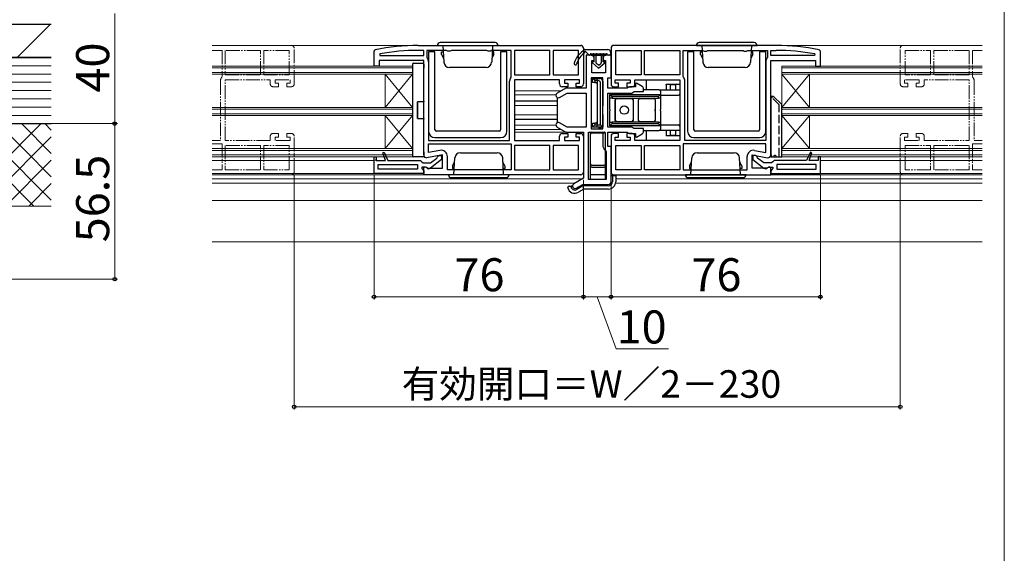
# Model space of a CAD drawing. Extents: x 0 to 1050, y 0 to 1575.
# Drawn here: x 693 to 1050, y 614 to 808 of the extents above; entities that cross this region are included whole.
import ezdxf

# ---------------------------------------------------------------- set-up
doc = ezdxf.new("R2010")
doc.units = 0
doc.linetypes.add('YDIVIDE_1', pattern=[15, 10, -1, 1, -1, 1, -1])
doc.linetypes.add('YHIDDEN_1', pattern=[4, 3, -1])
for name, color, linetype, lineweight in [('YKK_11', 7, 'CONTINUOUS', 30), ('YKK_11E', 7, 'CONTINUOUS', 13), ('YKK_12', 2, 'CONTINUOUS', 13), ('YKK_13', 4, 'CONTINUOUS', 30), ('YKK_D', 6, 'CONTINUOUS', 13), ('YKK_ZWAK', 7, 'CONTINUOUS', 30), ('YSS_K', 3, 'CONTINUOUS', 13), ('YSS_KE', 3, 'CONTINUOUS', 30)]:
    doc.layers.add(name, color=color, linetype=linetype, lineweight=lineweight)
doc.styles.add('text-b', font='txt')

msp = doc.modelspace()

# ---------------------------------------------------------------- linework, layer by layer
at = {"layer": 'YKK_11', "linetype": 'ByBlock', "lineweight": -2, "ltscale": 0.5}
for p, q in [((837.25, 798.4), (896.25, 798.4)), ((897.25, 797.4), (897.25, 784.4)), ((907.25, 797.4), (907.25, 784.4)), ((967.25, 798.4), (908.25, 798.4)), ((821.25, 796.31), (821.65, 796.8)), ((821.25, 790.9), (821.25, 796.31)), ((823.3, 795.3), (823.36, 794.7)), ((823.36, 794.7), (839.25, 794.7)), ((839.25, 796.6), (837.25, 796.6)), ((839.25, 794.7), (839.25, 796.6)), ((847.58, 796.6), (840.45, 796.6)), ((840.45, 796.6), (840.45, 794.13)), ((840.45, 794.13), (840.56, 793.82)), ((848.02, 796.35), (847.58, 796.6)), ((848.88, 796.35), (848.02, 796.35)), ((849.32, 796.6), (848.88, 796.35)), ((862.18, 796.6), (849.32, 796.6)), ((862.62, 796.35), (862.18, 796.6)), ((863.48, 796.35), (862.62, 796.35)), ((863.92, 796.6), (863.48, 796.35)), ((871.05, 796.6), (863.92, 796.6)), ((871.05, 787.13), (871.05, 796.6)), ((885.05, 796.6), (872.25, 796.6)), ((872.25, 796.6), (872.25, 787.7)), ((885.05, 787.7), (885.05, 796.6)), ((895.45, 796.6), (886.25, 796.6)), ((886.25, 796.6), (886.25, 787.7)), ((895.45, 787.7), (895.45, 796.6)), ((900.1, 794.9), (898.25, 794.9)), ((898.25, 794.9), (898.25, 782.9)), ((901.1, 792.9), (901.1, 793.9)), ((904.4, 793.9), (904.4, 792.9)), ((907.25, 794.9), (905.4, 794.9)), ((907.25, 786.6), (907.25, 794.9)), ((909.05, 796.6), (918.25, 796.6)), ((909.05, 787.7), (909.05, 796.6)), ((918.25, 796.6), (918.25, 787.7)), ((919.45, 796.6), (932.25, 796.6)), ((919.45, 787.7), (919.45, 796.6)), ((932.25, 796.6), (932.25, 787.7)), ((933.45, 787.13), (933.45, 796.6)), ((933.45, 796.6), (940.58, 796.6)), ((940.58, 796.6), (941.02, 796.35)), ((941.02, 796.35), (941.88, 796.35)), ((941.88, 796.35), (942.32, 796.6)), ((942.32, 796.6), (955.18, 796.6)), ((955.18, 796.6), (955.62, 796.35)), ((955.62, 796.35), (956.48, 796.35)), ((956.48, 796.35), (956.92, 796.6)), ((956.92, 796.6), (964.05, 796.6)), ((964.05, 794.13), (963.94, 793.82)), ((964.05, 796.6), (964.05, 794.13)), ((965.25, 794.7), (965.25, 796.6)), ((965.25, 796.6), (967.25, 796.6)), ((981.14, 794.7), (965.25, 794.7)), ((981.2, 795.3), (981.14, 794.7)), ((983.25, 796.31), (982.85, 796.8)), ((983.25, 790.9), (983.25, 796.31)), ((823.05, 790.9), (821.25, 790.9)), ((839.25, 792.9), (823.05, 792.9)), ((823.05, 792.9), (823.05, 790.9)), ((839.25, 758.6), (839.25, 792.9)), ((841.05, 792.4), (841.05, 763.9)), ((900.25, 788.4), (900.25, 792.9)), ((900.25, 792.9), (901.1, 792.9)), ((904.4, 792.9), (905.25, 792.9)), ((905.25, 792.9), (905.25, 788.4)), ((963.45, 792.4), (963.45, 763.9)), ((965.25, 758.6), (965.25, 792.9)), ((965.25, 792.9), (981.45, 792.9)), ((981.45, 792.9), (981.45, 790.9)), ((981.45, 790.9), (983.25, 790.9)), ((870.94, 786.82), (871.05, 787.13)), ((872.25, 787.7), (885.05, 787.7)), ((886.25, 787.7), (895.45, 787.7)), ((900.05, 786.6), (900.05, 768.1)), ((904.25, 786.6), (900.05, 786.6)), ((905.25, 788.4), (900.25, 788.4)), ((904.25, 768.1), (904.25, 786.6)), ((906.05, 782.9), (906.05, 786.6)), ((906.05, 786.6), (907.25, 786.6)), ((918.25, 787.7), (909.05, 787.7)), ((932.25, 787.7), (919.45, 787.7)), ((933.56, 786.82), (933.45, 787.13)), ((870.45, 763.9), (870.45, 785.4)), ((888.55, 785.9), (872.25, 785.9)), ((872.25, 785.9), (872.25, 763.9)), ((890.85, 782.9), (887.7, 781.08)), ((888.55, 784.4), (888.55, 785.9)), ((891.55, 783.4), (889.55, 783.4)), ((895.75, 785.9), (890.35, 785.9)), ((890.35, 785.9), (890.35, 784.7)), ((890.35, 784.7), (891.55, 784.7)), ((898.25, 782.9), (890.85, 782.9)), ((891.55, 784.7), (891.55, 783.4)), ((894.55, 783.4), (894.55, 784.7)), ((894.55, 784.7), (895.75, 784.7)), ((896.25, 783.4), (894.55, 783.4)), ((895.75, 784.7), (895.75, 785.9)), ((913.08, 782.9), (906.05, 782.9)), ((908.25, 783.4), (909.95, 783.4)), ((908.75, 784.7), (908.75, 785.9)), ((908.75, 785.9), (914.15, 785.9)), ((909.95, 784.7), (908.75, 784.7)), ((909.95, 783.4), (909.95, 784.7)), ((914.15, 784.7), (912.95, 784.7)), ((912.95, 784.7), (912.95, 783.4)), ((912.95, 783.4), (914.95, 783.4)), ((913.52, 783.15), (913.08, 782.9)), ((913.95, 783.4), (913.52, 783.15)), ((916.15, 783.4), (913.95, 783.4)), ((914.15, 785.9), (914.15, 784.7)), ((915.95, 784.4), (915.95, 785.9)), ((915.95, 785.9), (932.25, 785.9)), ((916.45, 784.7), (916.15, 784.52)), ((916.15, 784.52), (916.15, 783.4)), ((918.55, 783.48), (916.45, 784.7)), ((932.25, 785.9), (932.25, 763.9)), ((934.05, 763.9), (934.05, 785.4)), ((888.6, 779.52), (891.34, 781.1)), ((891.34, 781.1), (898.25, 781.1)), ((898.25, 781.1), (898.25, 768.7)), ((906.05, 768.7), (906.05, 781.1)), ((906.05, 781.1), (914.75, 781.1)), ((914.75, 781.1), (915.18, 781.35)), ((915.18, 781.35), (915.62, 781.6)), ((915.62, 781.6), (919.05, 781.6)), ((919.05, 781.6), (919.05, 782.62)), ((887.7, 768.72), (890.85, 766.9)), ((891.34, 768.7), (888.6, 770.28)), ((898.25, 768.7), (891.34, 768.7)), ((914.75, 768.7), (906.05, 768.7)), ((915.18, 768.45), (914.75, 768.7)), ((915.62, 768.2), (915.18, 768.45)), ((888.55, 763.9), (888.55, 765.4)), ((889.55, 766.4), (891.55, 766.4)), ((891.55, 765.1), (890.35, 765.1)), ((890.35, 765.1), (890.35, 763.9)), ((890.85, 766.9), (897.25, 766.9)), ((891.55, 766.4), (891.55, 765.1)), ((894.55, 765.1), (894.55, 766.4)), ((894.55, 766.4), (896.25, 766.4)), ((895.75, 765.1), (894.55, 765.1)), ((895.75, 763.9), (895.75, 765.1)), ((897.25, 766.9), (897.25, 750.13)), ((897.25, 765.4), (897.25, 752.4)), ((899.05, 749.7), (899.05, 766.9)), ((899.05, 766.9), (904.25, 766.9)), ((900.05, 768.1), (904.25, 768.1)), ((904.25, 766.9), (904.25, 762.2)), ((906.05, 761.7), (906.05, 766.9)), ((906.05, 766.9), (913.08, 766.9)), ((907.25, 765.4), (907.25, 752.4)), ((909.95, 766.4), (908.25, 766.4)), ((908.75, 763.9), (908.75, 765.1)), ((908.75, 765.1), (909.95, 765.1)), ((909.95, 765.1), (909.95, 766.4)), ((914.95, 766.4), (912.95, 766.4)), ((912.95, 766.4), (912.95, 765.1)), ((912.95, 765.1), (914.15, 765.1)), ((913.08, 766.9), (913.52, 766.65)), ((913.52, 766.65), (913.95, 766.4)), ((913.95, 766.4), (916.15, 766.4)), ((914.15, 765.1), (914.15, 763.9)), ((919.05, 768.2), (915.62, 768.2)), ((915.95, 763.9), (915.95, 765.4)), ((916.15, 766.4), (916.15, 765.28)), ((916.15, 765.28), (916.45, 765.1)), ((916.45, 765.1), (918.55, 766.32)), ((919.05, 767.18), (919.05, 768.2)), ((841.05, 763.9), (870.45, 763.9)), ((841.05, 762.7), (871.05, 762.7)), ((841.05, 759.55), (841.05, 762.7)), ((871.05, 762.7), (871.05, 753.2)), ((872.25, 763.9), (888.55, 763.9)), ((885.05, 762.1), (872.25, 762.1)), ((872.25, 762.1), (872.25, 753.2)), ((885.05, 753.2), (885.05, 762.1)), ((895.45, 762.1), (886.25, 762.1)), ((886.25, 762.1), (886.25, 753.2)), ((890.35, 763.9), (895.75, 763.9)), ((895.45, 753.2), (895.45, 762.1)), ((907.25, 761.7), (906.05, 761.7)), ((907.25, 748.9), (907.25, 761.7)), ((914.15, 763.9), (908.75, 763.9)), ((909.05, 753.2), (909.05, 762.1)), ((909.05, 762.1), (918.25, 762.1)), ((932.25, 763.9), (915.95, 763.9)), ((918.25, 762.1), (918.25, 753.2)), ((919.45, 762.1), (932.25, 762.1)), ((919.45, 753.2), (919.45, 762.1)), ((932.25, 762.1), (932.25, 753.2)), ((963.45, 762.7), (933.45, 762.7)), ((933.45, 762.7), (933.45, 753.2)), ((963.45, 763.9), (934.05, 763.9)), ((963.45, 759.55), (963.45, 762.7)), ((821.25, 751.9), (821.25, 757.9)), ((821.25, 757.9), (822.05, 757.9)), ((822.05, 757.9), (822.05, 756.6)), ((824.4, 759.38), (824.87, 759.57)), ((825.37, 756.6), (824.4, 759.38)), ((824.87, 759.57), (826.25, 756.6)), ((846.05, 758.61), (840.42, 757.62)), ((845.15, 760.28), (841.05, 759.55)), ((844.06, 757.5), (844.25, 757.9)), ((844.25, 757.9), (844.75, 758.4)), ((844.75, 758.4), (845.75, 758.4)), ((845.75, 758.4), (845.75, 756.92)), ((846.05, 753.8), (846.05, 758.61)), ((847.85, 753.2), (847.85, 758.01)), ((905.24, 760.31), (905.45, 759.9)), ((905.45, 759.9), (905.45, 749.7)), ((956.65, 753.2), (956.65, 758.01)), ((958.45, 753.8), (958.45, 758.61)), ((958.45, 758.61), (964.08, 757.62)), ((959.75, 758.4), (958.75, 758.4)), ((958.75, 758.4), (958.75, 756.92)), ((959.35, 760.28), (963.45, 759.55)), ((960.25, 757.9), (959.75, 758.4)), ((960.44, 757.5), (960.25, 757.9)), ((979.63, 759.57), (978.25, 756.6)), ((979.13, 756.6), (980.1, 759.38)), ((980.1, 759.38), (979.63, 759.57)), ((983.25, 757.9), (982.45, 757.9)), ((982.45, 757.9), (982.45, 756.6)), ((983.25, 751.9), (983.25, 757.9)), ((822.05, 756.6), (825.37, 756.6)), ((822.75, 753.4), (822.75, 755.1)), ((822.75, 755.1), (837.05, 755.1)), ((826.25, 756.6), (838.05, 756.6)), ((837.05, 755.1), (837.05, 753.4)), ((838.05, 756.6), (838.55, 756.15)), ((838.55, 756.15), (839.04, 755.7)), ((839.95, 754.2), (838.55, 754.2)), ((838.55, 754.2), (838.55, 753.69)), ((839.04, 755.7), (841.75, 755.7)), ((839.25, 754.02), (839.83, 754.34)), ((839.83, 754.34), (840.69, 753.8)), ((840.35, 754), (839.95, 754.2)), ((841.75, 755.7), (844.06, 757.5)), ((845.75, 756.92), (841.77, 753.81)), ((958.75, 756.92), (962.73, 753.81)), ((962.75, 755.7), (960.44, 757.5)), ((965.46, 755.7), (962.75, 755.7)), ((964.67, 754.34), (963.81, 753.8)), ((964.15, 754), (964.55, 754.2)), ((964.55, 754.2), (965.95, 754.2)), ((965.25, 754.02), (964.67, 754.34)), ((965.95, 756.15), (965.46, 755.7)), ((966.45, 756.6), (965.95, 756.15)), ((965.95, 754.2), (965.95, 753.69)), ((978.25, 756.6), (966.45, 756.6)), ((981.75, 755.1), (967.45, 755.1)), ((967.45, 755.1), (967.45, 753.4)), ((982.45, 756.6), (979.13, 756.6)), ((981.75, 753.4), (981.75, 755.1)), ((839.25, 751.9), (821.25, 751.9)), ((837.05, 753.4), (822.75, 753.4)), ((838.55, 753.69), (838.81, 753.4)), ((838.81, 753.4), (839.25, 752.9)), ((839.25, 751.4), (839.25, 754.02)), ((839.25, 752.9), (839.25, 751.9)), ((896.25, 751.4), (839.25, 751.4)), ((840.69, 753.8), (846.05, 753.8)), ((871.05, 753.2), (847.85, 753.2)), ((872.25, 753.2), (885.05, 753.2)), ((886.25, 753.2), (895.45, 753.2)), ((908.25, 751.4), (965.25, 751.4)), ((918.25, 753.2), (909.05, 753.2)), ((932.25, 753.2), (919.45, 753.2)), ((933.45, 753.2), (956.65, 753.2)), ((963.81, 753.8), (958.45, 753.8)), ((965.25, 751.4), (965.25, 754.02)), ((965.69, 753.4), (965.25, 752.9)), ((965.25, 752.9), (965.25, 751.9)), ((965.25, 751.9), (983.25, 751.9)), ((965.95, 753.69), (965.69, 753.4)), ((967.45, 753.4), (981.75, 753.4)), ((897.25, 750.13), (893.7, 748.08)), ((894.6, 746.52), (896.99, 747.9)), ((896.99, 747.9), (906.25, 747.9)), ((905.45, 749.7), (899.05, 749.7))]:
    msp.add_line(p, q, dxfattribs=at)
at = {"layer": 'YKK_11', "linetype": 'Continuous', "lineweight": 13}
msp.add_line((821.65, 756.6), (822.05, 757), dxfattribs=at)
at = {"layer": 'YKK_11', "linetype": 'ByBlock', "lineweight": -2, "ltscale": 0.5}
for centre, radius, start, end in [((837.25, 721.4), 77, 90, 101.6899), ((896.25, 797.4), 1, 0, 90), ((908.25, 797.4), 1, 90, 180), ((967.25, 721.4), 77, 78.3101, 90), ((837.25, 721.4), 75.2, 90, 100.6905), ((838.75, 792.4), 2.3, 0, 38.2132), ((900.1, 793.9), 1, 0, 90), ((905.4, 793.9), 1, 90, 180), ((965.75, 792.4), 2.3, 141.7868, 180), ((967.25, 721.4), 75.2, 79.3095, 90), ((872.75, 785.4), 2.3, 141.7868, 180), ((931.75, 785.4), 2.3, 0, 38.2132), ((889.55, 784.4), 1, 180, 270), ((896.25, 784.4), 1, 270, 360), ((908.25, 784.4), 1, 180, 270), ((914.95, 784.4), 1, 270, 360), ((918.05, 782.62), 1, 360, 60), ((888.15, 780.3), 0.9, 120, 300), ((888.15, 769.5), 0.9, 60, 240), ((889.55, 765.4), 1, 90, 180), ((896.25, 765.4), 1, 0, 90), ((908.25, 765.4), 1, 90, 180), ((914.95, 765.4), 1, 0, 90), ((918.05, 767.18), 1, 300, 0), ((906.55, 762.2), 2.3, 180, 235.1501), ((840.25, 758.6), 1, 180, 280), ((845.55, 758.01), 2.3, 0, 100), ((958.95, 758.01), 2.3, 80, 180), ((964.25, 758.6), 1, 260, 0), ((841.15, 754.6), 1, 216.8699, 308), ((896.25, 752.4), 1, 270, 360), ((908.25, 752.4), 1, 180, 270), ((963.35, 754.6), 1, 232, 323.1301), ((894.15, 747.3), 0.9, 120, 300), ((906.25, 748.9), 1, 270, 360)]:
    msp.add_arc(centre, radius, start, end, dxfattribs=at)
at = {"layer": 'YKK_11E', "linetype": 'YDIVIDE_1', "ltscale": 0.5}
for p, q in [((791.25, 798.4), (762.5, 798.4)), ((792.25, 784.4), (792.25, 797.4)), ((1012.25, 784.4), (1012.25, 797.4)), ((1013.25, 798.4), (1042, 798.4)), ((762.5, 796.6), (766.05, 796.6)), ((766.05, 796.6), (766.05, 787.13)), ((780.05, 796.6), (767.25, 796.6)), ((767.25, 796.6), (767.25, 787.7)), ((780.05, 787.7), (780.05, 796.6)), ((790.45, 796.6), (781.25, 796.6)), ((781.25, 796.6), (781.25, 787.7)), ((790.45, 787.7), (790.45, 796.6)), ((1014.05, 796.6), (1023.25, 796.6)), ((1014.05, 787.7), (1014.05, 796.6)), ((1023.25, 796.6), (1023.25, 787.7)), ((1024.45, 796.6), (1037.25, 796.6)), ((1024.45, 787.7), (1024.45, 796.6)), ((1037.25, 796.6), (1037.25, 787.7)), ((1042, 796.6), (1038.45, 796.6)), ((1038.45, 796.6), (1038.45, 787.13)), ((766.05, 787.13), (765.94, 786.82)), ((767.25, 787.7), (780.05, 787.7)), ((781.25, 787.7), (790.45, 787.7)), ((1023.25, 787.7), (1014.05, 787.7)), ((1037.25, 787.7), (1024.45, 787.7)), ((1038.45, 787.13), (1038.56, 786.82)), ((765.45, 785.4), (765.45, 763.9)), ((767.25, 763.9), (767.25, 785.9)), ((767.25, 785.9), (783.55, 785.9)), ((783.55, 785.9), (783.55, 784.4)), ((784.55, 783.4), (786.55, 783.4)), ((785.35, 784.7), (785.35, 785.9)), ((785.35, 785.9), (790.75, 785.9)), ((786.55, 784.7), (785.35, 784.7)), ((786.55, 783.4), (786.55, 784.7)), ((790.75, 784.7), (789.55, 784.7)), ((789.55, 784.7), (789.55, 783.4)), ((789.55, 783.4), (791.25, 783.4)), ((790.75, 785.9), (790.75, 784.7)), ((1014.95, 783.4), (1013.25, 783.4)), ((1019.15, 785.9), (1013.75, 785.9)), ((1013.75, 785.9), (1013.75, 784.7)), ((1013.75, 784.7), (1014.95, 784.7)), ((1014.95, 784.7), (1014.95, 783.4)), ((1017.95, 783.4), (1017.95, 784.7)), ((1017.95, 784.7), (1019.15, 784.7)), ((1019.95, 783.4), (1017.95, 783.4)), ((1019.15, 784.7), (1019.15, 785.9)), ((1037.25, 785.9), (1020.95, 785.9)), ((1020.95, 785.9), (1020.95, 784.4)), ((1037.25, 763.9), (1037.25, 785.9)), ((1039.05, 785.4), (1039.05, 763.9)), ((783.55, 765.4), (783.55, 763.9)), ((786.55, 766.4), (784.55, 766.4)), ((785.35, 763.9), (785.35, 765.1)), ((785.35, 765.1), (786.55, 765.1)), ((786.55, 765.1), (786.55, 766.4)), ((791.25, 766.4), (789.55, 766.4)), ((789.55, 766.4), (789.55, 765.1)), ((789.55, 765.1), (790.75, 765.1)), ((790.75, 765.1), (790.75, 763.9)), ((792.25, 752.4), (792.25, 765.4)), ((1012.25, 752.4), (1012.25, 765.4)), ((1013.25, 766.4), (1014.95, 766.4)), ((1014.95, 765.1), (1013.75, 765.1)), ((1013.75, 765.1), (1013.75, 763.9)), ((1014.95, 766.4), (1014.95, 765.1)), ((1017.95, 765.1), (1017.95, 766.4)), ((1017.95, 766.4), (1019.95, 766.4)), ((1019.15, 765.1), (1017.95, 765.1)), ((1019.15, 763.9), (1019.15, 765.1)), ((1020.95, 765.4), (1020.95, 763.9)), ((765.45, 763.9), (762.5, 763.9)), ((762.5, 762.7), (766.05, 762.7)), ((766.05, 762.7), (766.05, 753.2)), ((783.55, 763.9), (767.25, 763.9)), ((780.05, 762.1), (767.25, 762.1)), ((767.25, 762.1), (767.25, 753.2)), ((780.05, 753.2), (780.05, 762.1)), ((790.45, 762.1), (781.25, 762.1)), ((781.25, 762.1), (781.25, 753.2)), ((790.75, 763.9), (785.35, 763.9)), ((790.45, 753.2), (790.45, 762.1)), ((1013.75, 763.9), (1019.15, 763.9)), ((1014.05, 753.2), (1014.05, 762.1)), ((1014.05, 762.1), (1023.25, 762.1)), ((1020.95, 763.9), (1037.25, 763.9)), ((1023.25, 762.1), (1023.25, 753.2)), ((1024.45, 753.2), (1024.45, 762.1)), ((1024.45, 762.1), (1037.25, 762.1)), ((1037.25, 762.1), (1037.25, 753.2)), ((1042, 762.7), (1038.45, 762.7)), ((1038.45, 762.7), (1038.45, 753.2)), ((1039.05, 763.9), (1042, 763.9)), ((766.05, 753.2), (762.5, 753.2)), ((762.5, 751.4), (791.25, 751.4)), ((767.25, 753.2), (780.05, 753.2)), ((781.25, 753.2), (790.45, 753.2)), ((1042, 751.4), (1013.25, 751.4)), ((1023.25, 753.2), (1014.05, 753.2)), ((1037.25, 753.2), (1024.45, 753.2)), ((1038.45, 753.2), (1042, 753.2))]:
    msp.add_line(p, q, dxfattribs=at)
for centre, radius, start, end in [((791.25, 797.4), 1, 360, 90), ((1013.25, 797.4), 1, 90, 180), ((767.75, 785.4), 2.3, 141.7868, 180), ((1036.75, 785.4), 2.3, 0, 38.2132), ((784.55, 784.4), 1, 180, 270), ((791.25, 784.4), 1, 270, 360), ((1013.25, 784.4), 1, 180, 270), ((1019.95, 784.4), 1, 270, 360), ((784.55, 765.4), 1, 90, 180), ((791.25, 765.4), 1, 0, 90), ((1013.25, 765.4), 1, 90, 180), ((1019.95, 765.4), 1, 0, 90), ((791.25, 752.4), 1, 270, 0), ((1013.25, 752.4), 1, 180, 270)]:
    msp.add_arc(centre, radius, start, end, dxfattribs=at)
at = {"layer": 'YKK_12'}
for p, q in [((837.25, 798.4), (762.5, 798.4)), ((967.25, 798.4), (1042, 798.4)), ((835.25, 790.9), (762.5, 790.9)), ((835.25, 790.2), (762.5, 790.2)), ((835.25, 757.9), (835.25, 790.9)), ((969.25, 757.9), (969.25, 790.9)), ((969.25, 790.9), (1042, 790.9)), ((1042, 790.2), (969.25, 790.2)), ((835.25, 788.6), (762.5, 788.6)), ((835.25, 787.9), (762.5, 787.9)), ((825.25, 775.9), (825.25, 787.9)), ((825.25, 787.9), (835.25, 775.9)), ((835.25, 787.9), (825.25, 775.9)), ((1042, 788.6), (969.25, 788.6)), ((969.25, 787.9), (1042, 787.9)), ((979.25, 787.9), (969.25, 775.9)), ((969.25, 787.9), (979.25, 775.9)), ((979.25, 775.9), (979.25, 787.9)), ((872.25, 781.9), (889.12, 781.9)), ((872.25, 780.4), (887.26, 780.4)), ((835.25, 775.9), (762.5, 775.9)), ((872.25, 778.3), (887.75, 778.3)), ((872.25, 778.15), (887.75, 778.15)), ((872.25, 776.6), (887.75, 776.6)), ((969.25, 775.9), (1042, 775.9)), ((835.25, 775.2), (762.5, 775.2)), ((835.25, 773.6), (762.5, 773.6)), ((835.25, 772.9), (762.5, 772.9)), ((825.25, 760.9), (825.25, 772.9)), ((825.25, 772.9), (835.25, 760.9)), ((835.25, 772.9), (825.25, 760.9)), ((872.25, 773.2), (887.75, 773.2)), ((1042, 775.2), (969.25, 775.2)), ((1042, 773.6), (969.25, 773.6)), ((969.25, 772.9), (1042, 772.9)), ((979.25, 772.9), (969.25, 760.9)), ((969.25, 772.9), (979.25, 760.9)), ((979.25, 760.9), (979.25, 772.9)), ((872.25, 771.65), (887.75, 771.65)), ((872.25, 771.5), (887.75, 771.5)), ((872.25, 769.4), (887.26, 769.4)), ((872.25, 767.9), (889.12, 767.9)), ((872.25, 766.9), (890.99, 766.9)), ((835.25, 760.9), (762.5, 760.9)), ((835.25, 760.2), (762.5, 760.2)), ((835.25, 758.6), (762.5, 758.6)), ((835.25, 757.9), (762.5, 757.9)), ((969.25, 760.9), (1042, 760.9)), ((1042, 760.2), (969.25, 760.2)), ((1042, 758.6), (969.25, 758.6)), ((969.25, 757.9), (1042, 757.9)), ((821.25, 756.6), (762.5, 756.6)), ((983.25, 756.6), (1042, 756.6)), ((821.75, 751.9), (762.5, 751.9)), ((839.75, 751.4), (762.5, 751.4)), ((964.75, 751.4), (1042, 751.4)), ((982.75, 751.9), (1042, 751.9)), ((762.5, 749.9), (896.85, 749.9)), ((762.5, 748.4), (894.26, 748.4)), ((908.9, 748.4), (1042, 748.4)), ((908.95, 749.9), (1042, 749.9)), ((762.5, 742.1), (1042, 742.1)), ((762.5, 727.1), (1042, 727.1))]:
    msp.add_line(p, q, dxfattribs=at)
at = {"layer": 'YKK_13'}
for p, q in [((844.25, 798.4), (866.25, 798.4)), ((865.25, 799.4), (845.25, 799.4)), ((846.25, 798.4), (846.57, 792.3)), ((864.25, 798.4), (863.93, 792.3)), ((938.25, 798.4), (960.25, 798.4)), ((959.25, 799.4), (939.25, 799.4)), ((940.25, 798.4), (940.57, 792.3)), ((958.25, 798.4), (957.93, 792.3)), ((843.35, 796.1), (841.05, 796.1)), ((841.05, 796.1), (841.05, 767.2)), ((843.35, 767.7), (843.35, 796.1)), ((845.75, 795.1), (845.75, 796.1)), ((845.75, 796.1), (846.37, 796.1)), ((845.75, 795.1), (846.49, 793.82)), ((864.75, 795.1), (864.01, 793.82)), ((864.75, 796.1), (864.13, 796.1)), ((864.75, 795.2), (864.75, 796.1)), ((864.75, 795.1), (864.75, 796.1)), ((869.45, 796.1), (867.15, 796.1)), ((867.15, 796.1), (867.15, 767.7)), ((869.45, 767.2), (869.45, 796.1)), ((897.8, 796.9), (906.1, 796.9)), ((898.12, 796.11), (899.19, 794.99)), ((899.99, 795.4), (905.61, 795.4)), ((900.1, 794.9), (905.4, 794.9)), ((901.1, 792.4), (901.1, 795.1)), ((901.1, 793.1), (901.1, 793.9)), ((901.8, 792.1), (901.8, 795.1)), ((903.7, 795.1), (903.7, 792.1)), ((904.4, 792.4), (904.4, 795.1)), ((904.4, 793.9), (904.4, 793.1)), ((906.8, 794.9), (906.2, 794.9)), ((907.25, 794.9), (906.75, 794.9)), ((907.1, 795.9), (907.1, 795.2)), ((937.35, 796.1), (935.05, 796.1)), ((935.05, 796.1), (935.05, 767.2)), ((937.35, 767.7), (937.35, 796.1)), ((939.75, 795.1), (939.75, 796.1)), ((939.75, 796.1), (940.37, 796.1)), ((939.75, 795.1), (940.49, 793.82)), ((958.75, 795.1), (958.01, 793.82)), ((958.75, 796.1), (958.13, 796.1)), ((958.75, 795.2), (958.75, 796.1)), ((958.75, 795.1), (958.75, 796.1)), ((963.45, 796.1), (961.15, 796.1)), ((961.15, 796.1), (961.15, 767.7)), ((963.45, 767.2), (963.45, 796.1)), ((835.25, 791.6), (835.25, 791.57)), ((835.25, 791.57), (835.25, 758.23)), ((835.55, 791.9), (835.58, 791.9)), ((835.58, 791.9), (835.66, 791.9)), ((835.66, 791.9), (838.95, 791.9)), ((839.25, 791.6), (839.25, 790.1)), ((839.25, 778.2), (839.25, 790.1)), ((861.93, 790.4), (848.57, 790.4)), ((894.8, 791.8), (894.8, 791.83)), ((902.75, 790.1), (900.47, 792.04)), ((901.1, 792.4), (900.6, 792.4)), ((902.56, 791.32), (901.91, 791.87)), ((902.75, 790.1), (905.03, 792.04)), ((902.94, 791.32), (903.59, 791.87)), ((904.4, 792.4), (904.9, 792.4)), ((904.6, 792.9), (905.05, 792.9)), ((955.93, 790.4), (942.57, 790.4)), ((900.55, 784.9), (900.55, 786.4)), ((901.35, 785.6), (900.55, 786.4)), ((900.55, 786.4), (902.25, 786.4)), ((902.25, 786.4), (903.25, 786.4)), ((902.25, 785.6), (902.25, 786.4)), ((901.35, 784.9), (900.55, 784.9)), ((901.35, 785.6), (901.35, 784.9)), ((902.25, 785.6), (901.35, 785.6)), ((901.35, 784.9), (901.75, 784.9)), ((902.48, 785.6), (902.25, 785.6)), ((902.25, 785.6), (902.25, 769.5)), ((903.45, 769.5), (903.45, 784.63)), ((904.25, 785.4), (904.25, 776.84)), ((920.01, 785.9), (920.01, 782.3)), ((927.25, 784.3), (932.25, 784.3)), ((927.25, 784.24), (927.25, 784.3)), ((927.25, 784.24), (927.25, 782.3)), ((930.75, 784.02), (928.75, 784.02)), ((928.75, 784.02), (928.75, 782.3)), ((930.75, 782.3), (930.75, 784.02)), ((932.25, 784.3), (932.25, 784.24)), ((932.25, 784.24), (932.25, 782.3)), ((887.75, 779.49), (887.75, 770.31)), ((906.85, 779.23), (906.85, 780.6)), ((906.85, 780.6), (907.65, 779.8)), ((906.85, 780.6), (925.25, 780.6)), ((907.65, 779.26), (906.85, 779.23)), ((906.85, 779.23), (906.85, 779.18)), ((906.85, 775.18), (906.85, 779.18)), ((907.65, 779.8), (907.65, 779.26)), ((924.45, 779.8), (907.65, 779.8)), ((907.65, 779.26), (924.45, 779.26)), ((909.35, 779.1), (914.75, 779.1)), ((917.75, 779.1), (922.75, 779.1)), ((924.75, 782.3), (919.05, 782.3)), ((925.25, 780.6), (924.45, 779.8)), ((924.45, 779.26), (924.45, 779.8)), ((925.25, 779.23), (924.45, 779.26)), ((924.75, 782.3), (932.25, 782.3)), ((925.25, 781.8), (925.25, 780.6)), ((925.25, 780.6), (925.25, 779.23)), ((925.25, 780.3), (931.75, 780.3)), ((925.25, 779.18), (925.25, 779.23)), ((925.25, 779.18), (925.25, 775.18)), ((932.25, 782.3), (932.25, 781.8)), ((932.25, 781.8), (932.25, 780.8)), ((966.25, 779.9), (965.25, 779.9)), ((965.25, 779.9), (965.25, 758.9)), ((969.25, 776.9), (966.25, 779.9)), ((837.05, 777.9), (837.05, 771.9)), ((839.25, 777.9), (837.05, 777.9)), ((837.05, 771.9), (837.05, 777.9)), ((839.25, 778.2), (839.25, 777.9)), ((904.25, 772.96), (904.25, 776.84)), ((908.85, 771.2), (908.85, 778.6)), ((915.25, 778.6), (915.25, 771.2)), ((917.25, 771.2), (917.25, 778.6)), ((923.25, 778.6), (923.25, 771.2)), ((969.25, 757.9), (969.25, 776.9)), ((904.25, 772.96), (904.25, 768.7)), ((906.85, 775.18), (906.85, 774.62)), ((906.85, 770.62), (906.85, 774.62)), ((908.81, 774.62), (908.81, 775.18)), ((915.29, 775.18), (915.29, 774.62)), ((917.21, 774.62), (917.21, 775.18)), ((923.29, 774.62), (923.29, 775.18)), ((925.25, 774.62), (925.25, 775.18)), ((925.25, 774.62), (925.25, 770.62)), ((837.05, 771.9), (839.25, 771.9)), ((839.25, 771.9), (839.25, 771.6)), ((839.25, 759.7), (839.25, 771.6)), ((900.55, 768.7), (900.55, 770.2)), ((900.55, 770.2), (901.35, 770.2)), ((900.55, 768.7), (901.35, 769.5)), ((902.25, 768.7), (900.55, 768.7)), ((901.35, 770.2), (901.35, 769.5)), ((901.75, 770.2), (901.35, 770.2)), ((901.35, 769.5), (902.25, 769.5)), ((902.25, 769.5), (903.45, 769.5)), ((902.25, 768.7), (902.25, 769.5)), ((904.25, 768.7), (902.25, 768.7)), ((904.25, 768.7), (903.45, 769.5)), ((906.85, 770.57), (906.85, 770.62)), ((906.85, 769.2), (906.85, 770.57)), ((906.85, 770.57), (907.65, 770.54)), ((906.85, 769.2), (907.65, 770)), ((925.25, 769.2), (906.85, 769.2)), ((907.65, 770.54), (907.65, 770)), ((924.45, 770.54), (907.65, 770.54)), ((907.65, 770), (924.45, 770)), ((914.75, 770.7), (909.35, 770.7)), ((922.75, 770.7), (917.75, 770.7)), ((924.45, 770.54), (925.25, 770.57)), ((924.45, 770), (924.45, 770.54)), ((925.25, 769.2), (924.45, 770)), ((925.25, 770.57), (925.25, 770.62)), ((925.25, 770.57), (925.25, 769.2)), ((925.25, 769.5), (931.75, 769.5)), ((925.25, 769.2), (925.25, 768)), ((932.25, 769), (932.25, 768)), ((843.35, 764.9), (867.15, 764.9)), ((866.65, 767.2), (843.85, 767.2)), ((899.75, 749.7), (899.75, 766.39)), ((900.25, 766.89), (904.75, 766.89)), ((900.25, 766.7), (904.75, 766.7)), ((905.25, 749.8), (905.25, 766.39)), ((919.05, 767.5), (924.75, 767.5)), ((920.01, 767.5), (920.01, 763.9)), ((932.25, 767.5), (924.75, 767.5)), ((927.25, 767.5), (927.25, 765.57)), ((927.25, 765.5), (927.25, 765.57)), ((932.25, 765.5), (927.25, 765.5)), ((928.75, 767.5), (928.75, 765.79)), ((928.75, 765.79), (930.75, 765.79)), ((930.75, 765.79), (930.75, 767.5)), ((932.25, 768), (932.25, 767.5)), ((932.25, 767.5), (932.25, 765.57)), ((932.25, 765.57), (932.25, 765.5)), ((937.35, 764.9), (961.15, 764.9)), ((960.65, 767.2), (937.85, 767.2)), ((835.25, 758.23), (835.25, 758.2)), ((835.58, 757.9), (835.55, 757.9)), ((835.66, 757.9), (835.58, 757.9)), ((838.95, 757.9), (835.66, 757.9)), ((839.25, 759.7), (839.25, 758.2)), ((852.57, 759.4), (865.93, 759.4)), ((938.57, 759.4), (951.93, 759.4)), ((966.25, 757.9), (969.25, 757.9)), ((849.75, 754.7), (850.49, 755.98)), ((849.75, 754.7), (849.75, 753.7)), ((849.75, 754.6), (849.75, 753.7)), ((850.25, 751.4), (850.57, 757.51)), ((868.25, 751.4), (867.93, 757.51)), ((868.75, 754.7), (868.01, 755.98)), ((868.75, 754.7), (868.75, 753.7)), ((900.25, 754.9), (904.75, 754.9)), ((900.25, 754.16), (904.75, 754.16)), ((935.75, 754.7), (936.49, 755.98)), ((935.75, 754.7), (935.75, 753.7)), ((935.75, 754.6), (935.75, 753.7)), ((936.25, 751.4), (936.57, 757.51)), ((954.25, 751.4), (953.93, 757.51)), ((954.75, 754.7), (954.01, 755.98)), ((954.75, 754.7), (954.75, 753.7)), ((870.25, 751.4), (848.25, 751.4)), ((849.75, 753.7), (850.37, 753.7)), ((868.75, 753.7), (868.13, 753.7)), ((899.75, 751.53), (905.25, 751.53)), ((907.25, 751.1), (907.75, 751.1)), ((907.79, 751.1), (907.75, 751.1)), ((907.75, 751.1), (907.75, 748.9)), ((907.79, 751.1), (907.79, 748.9)), ((908.21, 751.1), (907.79, 751.1)), ((908.21, 751.1), (908.71, 751.1)), ((908.95, 751.1), (908.71, 751.1)), ((908.95, 751.1), (908.95, 748.9)), ((956.25, 751.4), (934.25, 751.4)), ((935.75, 753.7), (936.37, 753.7)), ((954.75, 753.7), (954.13, 753.7)), ((849.25, 750.4), (869.25, 750.4)), ((892.05, 747.3), (892.69, 747.3)), ((893.25, 747.3), (892.69, 747.3)), ((897.06, 747.4), (894.79, 746.09)), ((897.07, 747.36), (894.81, 746.05)), ((897.07, 747.36), (897.06, 747.4)), ((906.25, 747.4), (897.06, 747.4)), ((906.25, 747.36), (897.07, 747.36)), ((897.32, 746.44), (897.18, 746.94)), ((935.25, 750.4), (955.25, 750.4)), ((891.55, 746.79), (891.55, 746.8)), ((891.57, 746.66), (891.55, 746.79)), ((897.38, 746.2), (895.39, 745.05)), ((897.38, 746.2), (897.32, 746.44)), ((906.25, 746.2), (897.38, 746.2))]:
    msp.add_line(p, q, dxfattribs=at)
at = {"layer": 'YKK_13', "linetype": 'YHIDDEN_1'}
for p, q in [((965.25, 779.18), (965.25, 758.2)), ((968.16, 776.99), (965.76, 779.39)), ((968.25, 758.2), (968.25, 776.78)), ((965.55, 757.9), (966.01, 757.9)), ((967.49, 757.9), (967.95, 757.9))]:
    msp.add_line(p, q, dxfattribs=at)
at = {"layer": 'YKK_13'}
for radius in [1.52, 1.5]:
    msp.add_circle((912.05, 774.9), radius, dxfattribs=at)
for centre, radius, start, end in [((845.25, 798.4), 1, 90, 180), ((865.25, 798.4), 1, 0, 90), ((939.25, 798.4), 1, 90, 180), ((959.25, 798.4), 1, 0, 90), ((902.38, 789.15), 9, 120.5869, 161.8505), ((902.38, 789.15), 8.1, 127.1855, 159.125), ((897.3, 795.85), 0.3, 307.1855, 5.397), ((897.9, 795.9), 0.3, 43.7763, 185.397), ((899.4, 795.2), 0.3, 223.7763, 350.4077), ((899.99, 795.1), 0.3, 89.9998, 170.4077), ((900.8, 795.1), 0.3, 0, 90), ((902.1, 795.1), 0.3, 90, 180), ((903.4, 795.1), 0.3, 0, 90), ((904.7, 795.1), 0.3, 89.9998, 180), ((905.61, 795.1), 0.3, 9.5937, 89.9998), ((906.2, 795.2), 0.3, 189.5937, 270.2556), ((906.1, 795.9), 1, 0, 90), ((906.8, 795.2), 0.3, 270, 0), ((835.55, 791.6), 0.3, 90, 180), ((838.95, 791.6), 0.3, 0, 90), ((848.57, 792.4), 2, 183, 270), ((861.93, 792.4), 2, 270, 357), ((894.3, 791.8), 0.5, 161.8505, 9.4721), ((895.09, 791.93), 0.3, 159.125, 189.4721), ((900.6, 792.2), 0.202, 90, 229.5362), ((902.1, 792.1), 0.3, 180, 229.5362), ((902.75, 791.55), 0.3, 229.5362, 310.4638), ((903.4, 792.1), 0.3, 310.4638, 0), ((904.6, 793.1), 0.2, 180.0016, 269.9984), ((904.9, 792.2), 0.202, 310.4638, 90), ((905.05, 792.7), 0.2, 0.0016, 89.9984), ((942.57, 792.4), 2, 183, 270), ((955.93, 792.4), 2, 270, 357), ((903.25, 785.4), 1, 88.0967, 90), ((903.25, 785.4), 1, 1.9033, 88.0967), ((901.75, 784.4), 0.5, 0, 90), ((903.25, 785.4), 1, 0, 1.9033), ((909.29, 778.68), 0.501, 92.0562, 181.8066), ((914.81, 778.68), 0.503, 358.3505, 87.7868), ((917.69, 778.68), 0.501, 92.0562, 181.8066), ((922.81, 778.68), 0.503, 358.3505, 87.7868), ((924.75, 781.8), 0.5, 0, 90), ((901.75, 770.7), 0.5, 270, 0), ((903.25, 768.7), 0.5, 180, 0), ((909.29, 771.13), 0.503, 178.3505, 267.7868), ((914.81, 771.12), 0.501, 272.0562, 1.8066), ((917.69, 771.13), 0.503, 178.3505, 267.7868), ((922.81, 771.12), 0.501, 272.0562, 1.8066), ((843.35, 767.2), 2.3, 180, 270), ((843.85, 767.7), 0.5, 180, 270), ((866.65, 767.7), 0.5, 270, 0), ((867.15, 767.2), 2.3, 270, 360), ((924.75, 768), 0.5, 270, 0), ((937.35, 767.2), 2.3, 180, 270), ((937.85, 767.7), 0.5, 180, 270), ((960.65, 767.7), 0.5, 270, 0), ((961.15, 767.2), 2.3, 270, 360), ((835.55, 758.2), 0.3, 180, 270), ((838.95, 758.2), 0.3, 270, 0), ((852.57, 757.4), 2, 90, 177), ((865.93, 757.4), 2, 3, 90), ((938.57, 757.4), 2, 90, 177), ((951.93, 757.4), 2, 3, 90), ((966.25, 758.9), 1, 180, 270), ((849.25, 751.4), 1, 180, 270), ((869.25, 751.4), 1, 270, 0), ((935.25, 751.4), 1, 180, 270), ((955.25, 751.4), 1, 270, 0), ((893.97, 747.25), 1.32, 188.0365, 211.2458), ((894.09, 747.3), 1.4, 180, 300), ((906.25, 748.9), 1.54, 270, 0), ((906.25, 748.9), 1.5, 270, 0), ((906.25, 748.9), 2.7, 270, 0), ((894.09, 747.3), 2.6, 194.1906, 300), ((894.09, 747.3), 1.44, 210.6762, 300)]:
    msp.add_arc(centre, radius, start, end, dxfattribs=at)
at = {"layer": 'YKK_13', "linetype": 'YHIDDEN_1'}
for centre, radius, start, end in [((965.55, 779.18), 0.3, 45, 180), ((967.95, 776.78), 0.3, 0, 45), ((965.55, 758.2), 0.3, 180, 270), ((966.01, 758.2), 0.3, 270, 337.9757), ((966.75, 757.9), 0.5, 22.0243, 157.9757), ((967.49, 758.2), 0.3, 202.0243, 270), ((967.95, 758.2), 0.3, 270, 0)]:
    msp.add_arc(centre, radius, start, end, dxfattribs=at)
at = {"layer": 'YKK_13'}
for centre, major_axis, ratio, start_param, end_param in [((905.4, 793.9), (1, 0), 0.999986, 1.570796, 3.141593), ((902.42, 784.57), (-0.756, -0.756), 0.935674, 2.389414, 3.893771), ((909.35, 778.6), (-0.354, 0.354), 0.999924, 5.497825, 7.068545), ((914.75, 778.6), (0.354, 0.354), 0.999924, 5.497825, 7.068545), ((917.75, 778.6), (-0.354, 0.354), 0.999924, 5.497825, 7.068545), ((922.75, 778.6), (0.354, 0.354), 0.999924, 5.497825, 7.068545), ((931.75, 780.8), (0, 0.5), 0.999962, 3.141593, 4.712389), ((905.18, 774.9), (0, -3.99), 0.266667, 4.205901, 5.218877), ((908.77, 775.18), (0, -4), 0.008727, 1.570796, 2.627525), ((915.33, 775.18), (0, -4), 0.008727, 3.65566, 4.712389), ((917.17, 775.18), (0, -4), 0.008727, 1.570796, 2.627525), ((923.33, 775.18), (0, -4), 0.008727, 3.65566, 4.712389), ((908.77, 774.62), (0, -4), 0.008727, 0.514067, 1.570796), ((915.33, 774.62), (0, -4), 0.008727, 4.712389, 5.769118), ((917.17, 774.62), (0, -4), 0.008727, 0.514067, 1.570796), ((923.33, 774.62), (0, -4), 0.008727, 4.712389, 5.769118), ((909.35, 771.2), (-0.354, -0.354), 0.999924, 5.497825, 7.068545), ((914.75, 771.2), (0.354, -0.354), 0.999924, 5.497825, 7.068545), ((917.75, 771.2), (-0.354, -0.354), 0.999924, 5.497825, 7.068545), ((922.75, 771.2), (0.354, -0.354), 0.999924, 5.497825, 7.068545), ((931.75, 769), (0, 0.5), 0.999962, 4.712389, 6.283185), ((900.25, 766.39), (0, -0.5), 0.999962, 3.141593, 4.712389), ((900.25, 766.2), (0, -0.5), 0.999962, 3.141593, 4.712389), ((904.75, 766.39), (0, -0.5), 0.999962, 1.570796, 3.141593), ((904.75, 766.2), (0, -0.5), 0.999962, 1.570796, 3.141593), ((900.25, 755.4), (0, -0.501), 0.99863, 4.712389, 6.283185), ((900.25, 754.66), (0, -0.501), 0.99863, 4.712389, 6.283185), ((904.75, 755.4), (0, -0.501), 0.99863, 0, 1.570796), ((904.75, 754.66), (0, -0.501), 0.99863, 0, 1.570796), ((892.05, 746.8), (0.355, -0.355), 0.997265, 2.357564, 3.925621), ((894.09, 747.06), (0, -1.44), 0.986038, 4.545091, 4.710605)]:
    msp.add_ellipse(centre, major_axis=major_axis, ratio=ratio, start_param=start_param, end_param=end_param, dxfattribs=at)
at = {"layer": 'YKK_D', "ltscale": 1.5}
for p, q in [((727.1, 810), (727.1, 770)), ((521.6, 770), (728.1, 770)), ((521.6, 770), (728.1, 770)), ((727.1, 770), (727.1, 713.5)), ((821.25, 751.4), (821.25, 706.1)), ((983.25, 751.4), (983.25, 706.1)), ((897.25, 749.59), (897.25, 706.1)), ((897.25, 749.59), (897.25, 706.1)), ((907.25, 748.39), (907.25, 706.1)), ((907.25, 748.39), (907.25, 706.1)), ((479.3, 713.5), (728.1, 713.5)), ((821.25, 707.1), (897.25, 707.1)), ((897.25, 707.1), (907.25, 707.1)), ((902.25, 707.1), (909.1, 688.13)), ((907.25, 707.1), (983.25, 707.1)), ((909.1, 688.13), (928.1, 688.13))]:
    msp.add_line(p, q, dxfattribs=at)
at = {"layer": 'YKK_D'}
for p, q in [((792.25, 751.4), (792.25, 666.1)), ((1012.25, 751.4), (1012.25, 666.1)), ((1012.25, 667.1), (792.25, 667.1))]:
    msp.add_line(p, q, dxfattribs=at)
at = {"layer": 'YKK_D', "linetype": 'ByBlock', "lineweight": -2}
for centre, radius in [((727.1, 770), 0.638), ((727.1, 770), 0.637), ((727.1, 713.5), 0.637), ((821.25, 707.1), 0.637), ((897.25, 707.1), 0.637), ((897.25, 707.1), 0.637), ((907.25, 707.1), 0.637), ((907.25, 707.1), 0.637), ((983.25, 707.1), 0.637), ((792.25, 667.1), 0.637), ((1012.25, 667.1), 0.637)]:
    msp.add_circle(centre, radius, dxfattribs=at)
at = {"layer": 'YKK_ZWAK', "lineweight": 20}
msp.add_line((1050, 0), (1050, 1530), dxfattribs=at)
at = {"layer": 'YSS_K', "linetype": 'Continuous'}
for p, q in [((691.65, 794), (703.65, 806)), ((697.78, 740), (667.78, 770)), ((670.45, 740), (700.45, 770)), ((704.1, 742.16), (676.27, 770)), ((704.1, 750.65), (684.75, 770)), ((704.1, 759.13), (693.24, 770)), ((704.1, 767.62), (701.72, 770)), ((678.94, 740), (704.1, 765.16)), ((687.42, 740), (704.1, 756.68)), ((695.91, 740), (704.1, 748.19))]:
    msp.add_line(p, q, dxfattribs=at)
at = {"layer": 'YSS_K'}
for p, q in [((704.1, 791), (552.6, 791)), ((704.1, 788), (552.6, 788)), ((704.1, 785), (552.6, 785)), ((704.1, 782), (552.6, 782)), ((704.1, 779), (552.6, 779)), ((704.1, 776), (552.6, 776)), ((704.1, 773), (552.6, 773)), ((594.6, 770), (704.1, 770)), ((594.6, 740), (704.1, 740))]:
    msp.add_line(p, q, dxfattribs=at)
at = {"layer": 'YSS_KE'}
for p, q in [((704.1, 806), (529, 806)), ((529, 794), (704.1, 794)), ((704.1, 794), (552.6, 794)), ((552.6, 770), (704.1, 770))]:
    msp.add_line(p, q, dxfattribs=at)

# ---------------------------------------------------------------- texts
at = {"layer": 'YKK_D', "style": 'text-b'}
for s, p in [('40', (725.1, 781.27)), ('56.5', (725.1, 726.88))]:
    msp.add_text(s, height=12, rotation=90, dxfattribs=at).set_placement(p)
for s, height, p in [('76', 12, (850.42, 709.1)), ('76', 12, (936.42, 709.1)), ('10', 12, (909.26, 690.13)), ('有効開口＝W／2－230', 10, (831.26, 670.41))]:
    msp.add_text(s, height=height, dxfattribs=at).set_placement(p)

doc.saveas('drawing.dxf')
